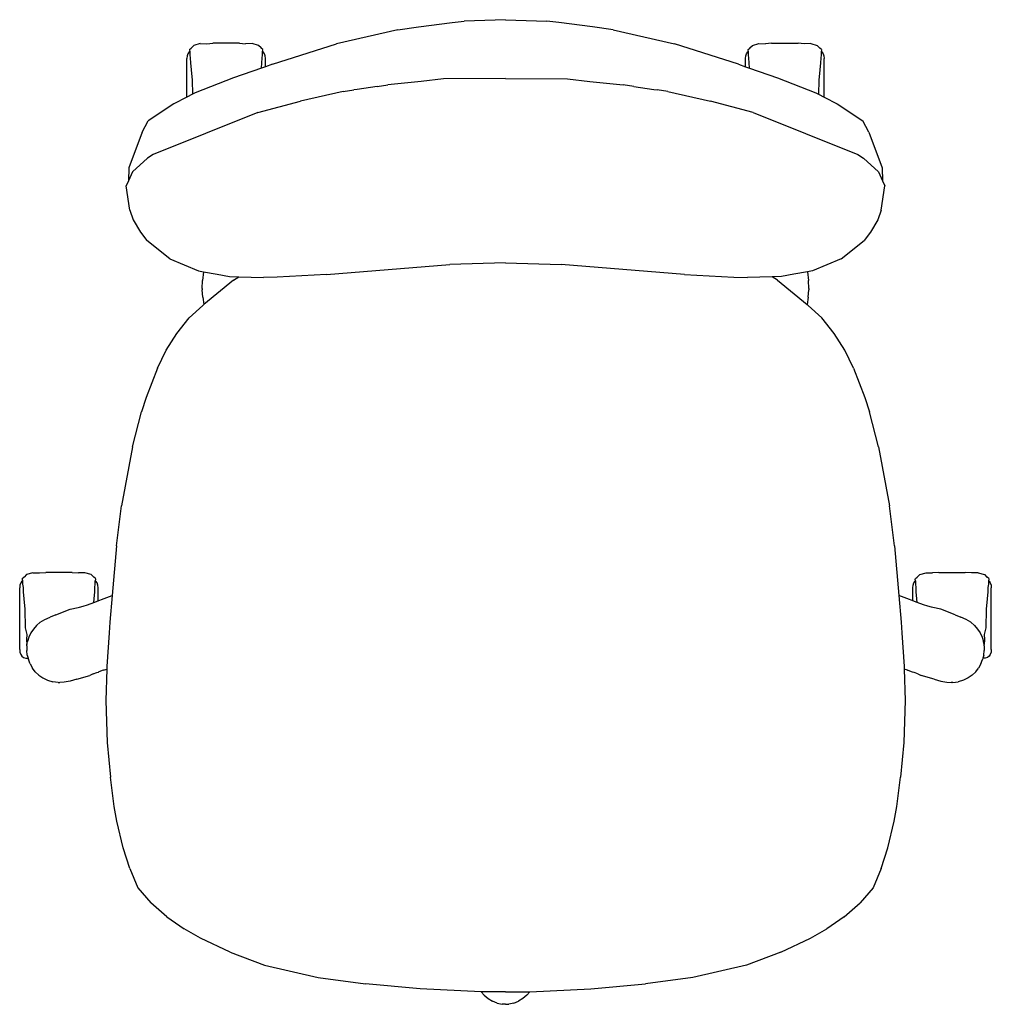
# Model space of a CAD drawing. Extents: x -104544 to 104544, y -105892 to 105892.
import ezdxf

# ---------------------------------------------------------------- set-up
doc = ezdxf.new("R2010")
doc.units = 0
doc.layers.get('0').update_dxf_attribs({"linetype": 'CONTINUOUS'})

msp = doc.modelspace()

# ---------------------------------------------------------------- linework, layer by layer
for p, q in [((0, 105892), (-8918, 105548)), ((0, 105892), (8918, 105548)), ((-23165, 103729), (-18690, 104354)), ((-18690, 104354), (-11463, 105307)), ((-11463, 105307), (-8918, 105548)), ((11463, 105307), (8918, 105548)), ((18690, 104354), (11463, 105307)), ((23165, 103729), (18690, 104354)), ((-23165, 103729), (-36354, 100694)), ((23165, 103729), (36354, 100694)), ((-67977, 99479), (-67621, 99777)), ((-67621, 99777), (-67061, 100330)), ((-65691, 100751), (-67061, 100330)), ((-65691, 100751), (-64293, 100705)), ((-64293, 100705), (-62952, 100810)), ((-57256, 100810), (-62952, 100810)), ((-57256, 100810), (-55914, 100705)), ((-54516, 100751), (-55914, 100705)), ((-53146, 100330), (-54516, 100751)), ((-52610, 99808), (-53146, 100330)), ((-52587, 99777), (-52610, 99808)), ((-52230, 99479), (-52587, 99777)), ((-50119, 96310), (-36354, 100694)), ((50119, 96310), (36354, 100694)), ((52230, 99479), (52587, 99777)), ((52587, 99777), (52610, 99808)), ((52610, 99808), (53146, 100330)), ((53146, 100330), (54516, 100751)), ((54516, 100751), (55914, 100705)), ((57256, 100810), (55914, 100705)), ((57256, 100810), (62952, 100810)), ((64293, 100705), (62952, 100810)), ((65691, 100751), (64293, 100705)), ((65691, 100751), (67061, 100330)), ((67621, 99777), (67061, 100330)), ((67977, 99479), (67621, 99777)), ((-68493, 98097), (-68546, 97510)), ((-68546, 89253), (-68546, 97510)), ((-68333, 98576), (-68493, 98097)), ((-68066, 98950), (-68333, 98576)), ((-67945, 99037), (-68066, 98950)), ((-67977, 99479), (-68021, 99341)), ((-68021, 99341), (-67945, 99037)), ((-67945, 99037), (-67930, 98980)), ((-67930, 98980), (-67932, 98307)), ((-67932, 98307), (-67827, 97584)), ((-67827, 97584), (-67807, 96643)), ((-52400, 96643), (-52380, 97584)), ((-52380, 97584), (-52275, 98307)), ((-52277, 98980), (-52264, 99033)), ((-52275, 98307), (-52277, 98980)), ((-52264, 99033), (-52186, 99341)), ((-52147, 98950), (-52264, 99033)), ((-52186, 99341), (-52230, 99479)), ((-51881, 98576), (-52147, 98950)), ((-51721, 98097), (-51881, 98576)), ((-51667, 97510), (-51721, 98097)), ((-51667, 95777), (-51667, 97510)), ((51667, 97510), (51721, 98097)), ((51667, 95777), (51667, 97510)), ((51721, 98097), (51881, 98576)), ((51881, 98576), (52147, 98950)), ((52147, 98950), (52264, 99033)), ((52186, 99341), (52230, 99479)), ((52264, 99033), (52186, 99341)), ((52277, 98980), (52264, 99033)), ((52275, 98307), (52277, 98980)), ((52380, 97584), (52275, 98307)), ((52400, 96643), (52380, 97584)), ((67827, 97584), (67807, 96643)), ((67932, 98307), (67827, 97584)), ((67945, 99037), (67930, 98980)), ((67930, 98980), (67932, 98307)), ((68021, 99341), (67945, 99037)), ((67945, 99037), (68066, 98950)), ((67977, 99479), (68021, 99341)), ((68066, 98950), (68333, 98576)), ((68333, 98576), (68493, 98097)), ((68493, 98097), (68546, 97510)), ((68546, 89253), (68546, 97510)), ((-67807, 96643), (-67674, 95097)), ((-52499, 95491), (-58518, 93420)), ((-52499, 95491), (-52400, 96643)), ((-51667, 95777), (-52499, 95491)), ((-50119, 96310), (-51667, 95777)), ((50119, 96310), (51667, 95777)), ((51667, 95777), (52499, 95491)), ((52499, 95491), (52400, 96643)), ((52499, 95491), (58518, 93420)), ((67807, 96643), (67674, 95097)), ((-67674, 95097), (-67444, 92903)), ((-58518, 93420), (-66760, 90173)), ((0, 93218), (-13311, 93162)), ((0, 93218), (13311, 93162)), ((58518, 93420), (66760, 90173)), ((67674, 95097), (67444, 92903)), ((-67444, 92903), (-67358, 89864)), ((-27639, 91557), (-31943, 90865)), ((-27639, 91557), (-25350, 91912)), ((-18121, 92569), (-25350, 91912)), ((-13311, 93162), (-18121, 92569)), ((13311, 93162), (18121, 92569)), ((18121, 92569), (25350, 91912)), ((27639, 91557), (25350, 91912)), ((27639, 91557), (31943, 90865)), ((67444, 92903), (67358, 89864)), ((-68546, 89253), (-71369, 87801)), ((-67358, 89864), (-68546, 89253)), ((-66760, 90173), (-67358, 89864)), ((-34931, 90425), (-44112, 88388)), ((-34931, 90425), (-32671, 90776)), ((-31943, 90865), (-32671, 90776)), ((31943, 90865), (32671, 90776)), ((34931, 90425), (32671, 90776)), ((34931, 90425), (44112, 88388)), ((66760, 90173), (67358, 89864)), ((67358, 89864), (68546, 89253)), ((68546, 89253), (71369, 87801)), ((-71369, 87801), (-76889, 84170)), ((-53299, 85928), (-44112, 88388)), ((53299, 85928), (44112, 88388)), ((71369, 87801), (76889, 84170)), ((-53299, 85928), (-75788, 76870)), ((53299, 85928), (75788, 76870)), ((-78220, 81720), (-76889, 84170)), ((78220, 81720), (76889, 84170)), ((-78220, 81720), (-81026, 74016)), ((78220, 81720), (81026, 74016)), ((-75788, 76870), (-77023, 76124)), ((75788, 76870), (77023, 76124)), ((-77023, 76124), (-80258, 73188)), ((77023, 76124), (80258, 73188)), ((-81026, 74016), (-81159, 71231)), ((-80258, 73188), (-81159, 71231)), ((80258, 73188), (81159, 71231)), ((81026, 74016), (81159, 71231)), ((-81159, 71231), (-81665, 70134)), ((-80842, 64955), (-81665, 70134)), ((80842, 64955), (81665, 70134)), ((81159, 71231), (81665, 70134)), ((-80842, 64955), (-80122, 62813)), ((80842, 64955), (80122, 62813)), ((-80122, 62813), (-78546, 60156)), ((80122, 62813), (78546, 60156)), ((-78546, 60156), (-77175, 58411)), ((78546, 60156), (77175, 58411)), ((-72251, 54419), (-77175, 58411)), ((72251, 54419), (77175, 58411)), ((-72251, 54419), (-66053, 51872)), ((-38522, 51080), (-11968, 53270)), ((0, 53622), (-11968, 53270)), ((0, 53622), (11968, 53270)), ((38522, 51080), (11968, 53270)), ((72251, 54419), (66053, 51872)), ((-66053, 51872), (-65022, 51681)), ((-65022, 51681), (-65238, 49761)), ((-65022, 51681), (-62053, 51130)), ((-62053, 51130), (-59369, 50672)), ((-38522, 51080), (-49151, 50536)), ((38522, 51080), (49151, 50536)), ((62053, 51130), (59369, 50672)), ((65022, 51681), (62053, 51130)), ((66053, 51872), (65022, 51681)), ((65022, 51681), (65238, 49761)), ((-65257, 48103), (-65238, 49761)), ((-58567, 49881), (-64903, 44647)), ((-59369, 50672), (-57391, 50602)), ((-58567, 49881), (-57391, 50602)), ((-57391, 50602), (-52098, 50415)), ((-49151, 50536), (-52098, 50415)), ((49151, 50536), (52098, 50415)), ((57391, 50602), (52098, 50415)), ((59369, 50672), (57391, 50602)), ((58567, 49881), (57391, 50602)), ((58567, 49881), (64903, 44647)), ((65257, 48103), (65238, 49761)), ((-65257, 48103), (-65258, 47786)), ((-65153, 46183), (-65258, 47786)), ((65153, 46183), (65258, 47786)), ((65257, 48103), (65258, 47786)), ((-65153, 46183), (-64903, 44647)), ((-64903, 44647), (-65139, 44452)), ((65153, 46183), (64903, 44647)), ((64903, 44647), (65139, 44452)), ((-68108, 41741), (-65139, 44452)), ((68108, 41741), (65139, 44452)), ((-70701, 38375), (-68108, 41741)), ((70701, 38375), (68108, 41741)), ((-73004, 34777), (-70701, 38375)), ((73004, 34777), (70701, 38375)), ((-74860, 30971), (-73004, 34777)), ((74860, 30971), (73004, 34777)), ((-74860, 30971), (-77295, 24635)), ((74860, 30971), (77295, 24635)), ((-77295, 24635), (-78364, 21531)), ((77295, 24635), (78364, 21531)), ((-80297, 14022), (-78364, 21531)), ((80297, 14022), (78364, 21531)), ((-80297, 14022), (-82666, 1355)), ((80297, 14022), (82666, 1355)), ((-83700, -7259), (-82666, 1355)), ((83700, -7259), (82666, 1355)), ((-83700, -7259), (-84629, -17991)), ((83700, -7259), (84629, -17991)), ((-103942, -14770), (-104064, -14857)), ((-103975, -14328), (-104018, -14466)), ((-104018, -14466), (-103942, -14770)), ((-103975, -14328), (-103618, -14030)), ((-103942, -14770), (-103928, -14827)), ((-103595, -13999), (-103618, -14030)), ((-103058, -13477), (-103595, -13999)), ((-101688, -13056), (-103058, -13477)), ((-101688, -13056), (-100291, -13102)), ((-100291, -13102), (-98949, -12997)), ((-93253, -12997), (-98949, -12997)), ((-93253, -12997), (-91911, -13102)), ((-90514, -13056), (-91911, -13102)), ((-89144, -13477), (-90514, -13056)), ((-88608, -13999), (-89144, -13477)), ((-88584, -14030), (-88608, -13999)), ((-88227, -14328), (-88584, -14030)), ((-88274, -14827), (-88261, -14774)), ((-88261, -14774), (-88184, -14466)), ((-88145, -14857), (-88261, -14774)), ((-88184, -14466), (-88227, -14328)), ((88145, -14857), (88261, -14774)), ((88184, -14466), (88227, -14328)), ((88261, -14774), (88184, -14466)), ((88227, -14328), (88584, -14030)), ((88274, -14827), (88261, -14774)), ((88584, -14030), (88608, -13999)), ((88608, -13999), (89144, -13477)), ((89144, -13477), (90514, -13056)), ((90514, -13056), (91911, -13102)), ((93253, -12997), (91911, -13102)), ((93253, -12997), (98949, -12997)), ((100291, -13102), (98949, -12997)), ((101688, -13056), (100291, -13102)), ((101688, -13056), (103058, -13477)), ((103058, -13477), (103595, -13999)), ((103595, -13999), (103618, -14030)), ((103975, -14328), (103618, -14030)), ((103942, -14770), (103928, -14827)), ((104018, -14466), (103942, -14770)), ((103942, -14770), (104064, -14857)), ((103975, -14328), (104018, -14466)), ((-104490, -15711), (-104544, -16297)), ((-104544, -29558), (-104544, -16297)), ((-104330, -15231), (-104490, -15711)), ((-104064, -14857), (-104330, -15231)), ((-103928, -14827), (-103930, -15500)), ((-103930, -15500), (-103824, -16223)), ((-103824, -16223), (-103804, -17164)), ((-88398, -17164), (-88378, -16223)), ((-88378, -16223), (-88273, -15500)), ((-88273, -15500), (-88274, -14827)), ((-87878, -15231), (-88145, -14857)), ((-87718, -15711), (-87878, -15231)), ((-87665, -16297), (-87718, -15711)), ((-87665, -19094), (-87665, -16297)), ((87665, -16297), (87718, -15711)), ((87665, -19094), (87665, -16297)), ((87718, -15711), (87878, -15231)), ((87878, -15231), (88145, -14857)), ((88273, -15500), (88274, -14827)), ((88378, -16223), (88273, -15500)), ((88398, -17164), (88378, -16223)), ((103824, -16223), (103804, -17164)), ((103930, -15500), (103824, -16223)), ((103928, -14827), (103930, -15500)), ((104064, -14857), (104330, -15231)), ((104330, -15231), (104490, -15711)), ((104490, -15711), (104544, -16297)), ((104544, -29558), (104544, -16297)), ((-103804, -17164), (-103672, -18710)), ((-103672, -18710), (-103441, -20904)), ((-88609, -19452), (-88531, -18710)), ((-88531, -18710), (-88398, -17164)), ((-87665, -19094), (-86970, -18831)), ((-86970, -18831), (-84629, -17991)), ((-84629, -17991), (-85125, -23723)), ((84629, -17991), (85125, -23723)), ((86970, -18831), (84629, -17991)), ((87665, -19094), (86970, -18831)), ((88531, -18710), (88398, -17164)), ((88609, -19452), (88531, -18710)), ((103672, -18710), (103441, -20904)), ((103804, -17164), (103672, -18710)), ((-103441, -20904), (-103329, -24918)), ((-96732, -22123), (-93712, -20907)), ((-93712, -20907), (-91958, -20540)), ((-91958, -20540), (-91682, -20485)), ((-91682, -20485), (-90891, -20270)), ((-90891, -20270), (-89978, -19970)), ((-89978, -19970), (-88609, -19452)), ((-88609, -19452), (-87665, -19094)), ((88609, -19452), (87665, -19094)), ((89978, -19970), (88609, -19452)), ((90891, -20270), (89978, -19970)), ((91682, -20485), (90891, -20270)), ((91958, -20540), (91682, -20485)), ((93712, -20907), (91958, -20540)), ((96732, -22123), (93712, -20907)), ((103441, -20904), (103329, -24918)), ((-100113, -23700), (-99138, -23094)), ((-99138, -23094), (-97994, -22608)), ((-96732, -22123), (-97994, -22608)), ((96732, -22123), (97994, -22608)), ((99138, -23094), (97994, -22608)), ((100113, -23700), (99138, -23094)), ((-103329, -24918), (-102985, -26336)), ((-101606, -25174), (-102152, -26001)), ((-100938, -24391), (-101606, -25174)), ((-100938, -24391), (-100113, -23700)), ((-85125, -23723), (-85300, -25969)), ((85125, -23723), (85300, -25969)), ((100938, -24391), (100113, -23700)), ((100938, -24391), (101606, -25174)), ((101606, -25174), (102152, -26001)), ((103329, -24918), (102985, -26336)), ((-102985, -26336), (-103102, -27394)), ((-103102, -27394), (-102975, -28524)), ((-102566, -26890), (-102869, -27829)), ((-102152, -26001), (-102566, -26890)), ((-85300, -25969), (-85768, -33210)), ((85300, -25969), (85768, -33210)), ((102152, -26001), (102566, -26890)), ((102566, -26890), (102869, -27829)), ((103102, -27394), (102975, -28524)), ((102985, -26336), (103102, -27394)), ((-104544, -29558), (-104490, -30144)), ((-103019, -28812), (-103026, -29806)), ((-103017, -28794), (-103019, -28812)), ((-103017, -28794), (-102975, -28524)), ((-102975, -28524), (-102869, -27829)), ((102975, -28524), (102869, -27829)), ((103017, -28794), (102975, -28524)), ((103017, -28794), (103019, -28812)), ((103019, -28812), (103026, -29806)), ((104544, -29558), (104490, -30144)), ((-104490, -30144), (-104330, -30624)), ((-104330, -30624), (-104064, -30997)), ((-104064, -30997), (-103691, -31264)), ((-103691, -31264), (-103211, -31424)), ((-103211, -31424), (-102744, -31466)), ((-102910, -30791), (-103026, -29806)), ((-102910, -30791), (-102744, -31466)), ((-102744, -31466), (-102676, -31756)), ((-102321, -32686), (-102676, -31756)), ((102321, -32686), (102676, -31756)), ((102744, -31466), (102676, -31756)), ((102910, -30791), (102744, -31466)), ((103211, -31424), (102744, -31466)), ((102910, -30791), (103026, -29806)), ((103691, -31264), (103211, -31424)), ((104064, -30997), (103691, -31264)), ((104330, -30624), (104064, -30997)), ((104490, -30144), (104330, -30624)), ((-102321, -32686), (-101819, -33563)), ((-101206, -34379), (-101819, -33563)), ((-86493, -34018), (-85784, -33784)), ((-85784, -33784), (-85970, -40572)), ((-85768, -33210), (-85784, -33784)), ((85768, -33210), (85784, -33784)), ((85784, -33784), (85970, -40572)), ((86493, -34018), (85784, -33784)), ((101206, -34379), (101819, -33563)), ((102321, -32686), (101819, -33563)), ((-101206, -34379), (-100442, -35084)), ((-100442, -35084), (-99546, -35677)), ((-99546, -35677), (-98545, -36175)), ((-92252, -35982), (-93671, -36354)), ((-92252, -35982), (-89452, -35132)), ((-88697, -34818), (-89452, -35132)), ((-88697, -34818), (-87953, -34544)), ((-87953, -34544), (-87600, -34422)), ((-87600, -34422), (-87496, -34379)), ((-86571, -34043), (-87496, -34379)), ((-86493, -34018), (-86571, -34043)), ((86493, -34018), (86571, -34043)), ((86571, -34043), (87496, -34379)), ((87600, -34422), (87496, -34379)), ((87953, -34544), (87600, -34422)), ((88697, -34818), (87953, -34544)), ((88697, -34818), (89452, -35132)), ((92252, -35982), (89452, -35132)), ((92252, -35982), (93671, -36354)), ((99546, -35677), (98545, -36175)), ((100442, -35084), (99546, -35677)), ((101206, -34379), (100442, -35084)), ((-98545, -36175), (-97438, -36513)), ((-96229, -36679), (-97438, -36513)), ((-96229, -36679), (-95893, -36665)), ((-94948, -36623), (-95893, -36665)), ((-93671, -36354), (-94948, -36623)), ((93671, -36354), (94948, -36623)), ((94948, -36623), (95893, -36665)), ((96229, -36679), (95893, -36665)), ((96229, -36679), (97438, -36513)), ((98545, -36175), (97438, -36513)), ((-85970, -40572), (-85740, -49585)), ((85970, -40572), (85740, -49585)), ((-85740, -49585), (-84982, -57071)), ((85740, -49585), (84982, -57071)), ((-84223, -63378), (-84982, -57071)), ((84223, -63378), (84982, -57071)), ((-83653, -66509), (-84223, -63378)), ((83653, -66509), (84223, -63378)), ((-82256, -72201), (-83653, -66509)), ((82256, -72201), (83653, -66509)), ((-80829, -76671), (-82256, -72201)), ((80829, -76671), (82256, -72201)), ((-80829, -76671), (-79125, -80809)), ((80829, -76671), (79125, -80809)), ((-79125, -80809), (-76297, -84098)), ((79125, -80809), (76297, -84098)), ((-72859, -87104), (-76297, -84098)), ((72859, -87104), (76297, -84098)), ((-72859, -87104), (-69142, -89670)), ((72859, -87104), (69142, -89670)), ((-65631, -91653), (-69142, -89670)), ((65631, -91653), (69142, -89670)), ((-59218, -94688), (-65631, -91653)), ((59218, -94688), (65631, -91653)), ((-59218, -94688), (-51861, -97482)), ((59218, -94688), (51861, -97482)), ((-51861, -97482), (-40299, -100134)), ((51861, -97482), (40299, -100134)), ((-40299, -100134), (-30156, -101461)), ((-18382, -102586), (-30156, -101461)), ((18382, -102586), (30156, -101461)), ((40299, -100134), (30156, -101461)), ((-5255, -103225), (-18382, -102586)), ((-5164, -103229), (-5255, -103225)), ((-4623, -103944), (-5255, -103225)), ((0, -103197), (-5164, -103229)), ((0, -103197), (5164, -103229)), ((4623, -103944), (5255, -103225)), ((5164, -103229), (5255, -103225)), ((5255, -103225), (18382, -102586)), ((-4623, -103944), (-3750, -104657)), ((-3750, -104657), (-2789, -105219)), ((-1763, -105611), (-2789, -105219)), ((-1763, -105611), (-708, -105848)), ((0, -105892), (-708, -105848)), ((0, -105892), (708, -105848)), ((1763, -105611), (708, -105848)), ((1763, -105611), (2789, -105219)), ((3750, -104657), (2789, -105219)), ((4623, -103944), (3750, -104657))]:
    msp.add_line(p, q)

doc.saveas('drawing.dxf')
